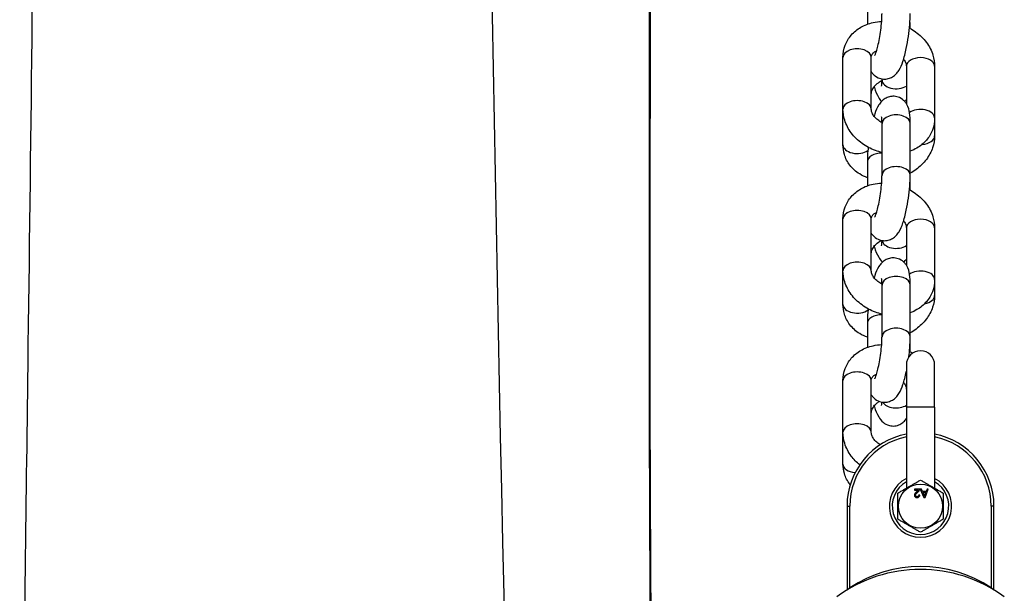
# Model space of a CAD drawing. Units: millimetres. Extents: x 3020 to 9920, y -6749 to -1791.
# Drawn here: x 4361 to 4535, y -5098 to -4996 of the extents above; entities that cross this region are included whole.
import ezdxf

# ---------------------------------------------------------------- set-up
doc = ezdxf.new("R2010")
doc.units = ezdxf.units.MM
doc.layers.add('SW_Toestellen', color=2, linetype='Continuous')

msp = doc.modelspace()

# ---------------------------------------------------------------- linework, layer by layer
at = {"layer": 'SW_Toestellen'}
for p, q in [((4510.46, -4993), (4510.46, -4997.24)), ((4506.15, -5012.28), (4506.15, -5003.12)), ((4511.15, -5012.28), (4511.15, -5003.12)), ((4517.36, -5004.68), (4517.36, -5011.32)), ((4522.36, -5004.68), (4522.36, -5013.84)), ((4513.05, -5007.12), (4513.05, -5006.93)), ((4506.15, -5018.58), (4506.15, -5012.28)), ((4522.36, -5013.84), (4522.36, -5016.99)), ((4513.05, -5023.96), (4513.05, -5014.81)), ((4518.05, -5023.96), (4518.05, -5014.81)), ((4510.46, -5021.58), (4510.46, -5025.83)), ((4518.05, -5026.6), (4518.05, -5026.32)), ((4506.15, -5040.86), (4506.15, -5031.71)), ((4511.15, -5040.86), (4511.15, -5031.71)), ((4517.36, -5033.27), (4517.36, -5039.91)), ((4522.36, -5033.27), (4522.36, -5042.43)), ((4506.15, -5046.82), (4506.15, -5040.86)), ((4513.05, -5052.55), (4513.05, -5043.39)), ((4518.05, -5052.55), (4518.05, -5043.39)), ((4522.36, -5042.43), (4522.36, -5045.22)), ((4510.46, -5050.17), (4510.46, -5054.42)), ((4518.05, -5055.18), (4518.05, -5054.55)), ((4517.36, -5057.52), (4517.36, -5065.02)), ((4522.36, -5065.02), (4522.36, -5057.52)), ((4506.15, -5069.45), (4506.15, -5060.29)), ((4511.15, -5069.45), (4511.15, -5060.29)), ((4522.36, -5065.02), (4517.36, -5065.02)), ((4517.36, -5065.02), (4517.36, -5079.34)), ((4522.36, -5065.02), (4522.36, -5079.34)), ((4506.15, -5075.06), (4506.15, -5069.45)), ((4519.77, -5079.49), (4518.78, -5079.49)), ((4518.78, -5079.49), (4518.78, -5079.66)), ((4518.78, -5079.66), (4519.51, -5079.66)), ((4520.06, -5079.49), (4519.83, -5079.49)), ((4519.83, -5079.49), (4520.44, -5080.99)), ((4520.23, -5079.94), (4520.06, -5079.49)), ((4520.86, -5079.94), (4520.23, -5079.94)), ((4520.29, -5080.1), (4520.8, -5080.1)), ((4520.45, -5080.52), (4520.29, -5080.1)), ((4520.8, -5080.1), (4520.64, -5080.54)), ((4520.66, -5080.99), (4521.23, -5079.49)), ((4521.02, -5079.49), (4520.86, -5079.94)), ((4521.23, -5079.49), (4521.02, -5079.49)), ((4519.74, -5080.56), (4519.55, -5080.54)), ((4520.44, -5080.99), (4520.66, -5080.99)), ((4506.86, -5082.52), (4507.36, -5082.52)), ((4506.86, -5082.52), (4506.86, -5097.33)), ((4507.36, -5096.99), (4507.36, -5082.52)), ((4532.36, -5082.52), (4532.36, -5096.99)), ((4532.86, -5082.52), (4532.36, -5082.52)), ((4532.86, -5097.33), (4532.86, -5082.52))]:
    msp.add_line(p, q, dxfattribs=at)
msp.add_circle((4519.86, -5082.52), 3.9, dxfattribs=at)
for centre, radius, start, end in [((4519.86, -5057.52), 2.5, 0, 180), ((4519.86, -5082.52), 13, 101.0875, 180), ((4519.86, -5082.52), 13, 0, 78.9125), ((4519.86, -5082.52), 12.5, 101.537, 180), ((4519.86, -5082.52), 12.5, 0, 78.463), ((4519.86, -5082.52), 5.5, 117.0357, 62.9643), ((4519.86, -5082.52), 5, 120, 60), ((4519.86, -5118.92), 25.2, 53.964, 126.036), ((4519.86, -5115.66), 22.47, 56.1998, 123.8002)]:
    msp.add_arc(centre, radius, start, end, dxfattribs=at)
for centre, major_axis, ratio, start_param, end_param in [((4508.65, -5003.12), (2.5, 0), 0.604888, 0, 3.141593), ((4519.86, -5004.68), (-2.5, 0), 0.604888, 3.141593, 6.283185), ((4515.55, -5007.12), (-2.5, 0), 0.617504, 0, 2.381296), ((4508.65, -5012.28), (2.5, 0), 0.604888, 0, 3.141593), ((4519.86, -5013.84), (2.5, 0), 0.604888, 0, 2.462662), ((4515.55, -5014.81), (2.5, 0), 0.604888, 0, 3.141593), ((4519.86, -5016.99), (2.5, 0), 0.617504, 4.829403, 6.283185), ((4508.65, -5018.58), (-2.5, 0), 0.617504, 0, 2.434034), ((4512.96, -5021.58), (-2.5, 0), 0.604888, 4.679181, 6.283185), ((4515.55, -5023.96), (2.5, 0), 0.604888, 0, 3.141593), ((4515.55, -5026.32), (2.5, 0), 0.617504, 6.113672, 6.283185), ((4508.65, -5031.71), (2.5, 0), 0.604888, 0, 3.141593), ((4519.86, -5033.27), (-2.5, 0), 0.604888, 3.141593, 6.283185), ((4515.55, -5035.36), (-2.5, 0), 0.617504, 0.099118, 2.381296), ((4508.65, -5040.86), (2.5, 0), 0.604888, 0, 3.141593), ((4515.55, -5043.39), (2.5, 0), 0.604888, 0, 3.141593), ((4519.86, -5042.43), (2.5, 0), 0.604888, 0, 2.462662), ((4519.86, -5045.22), (2.5, 0), 0.617504, 5.011327, 6.283185), ((4508.65, -5046.82), (-2.5, 0), 0.617504, 0, 2.454515), ((4512.96, -5050.17), (-2.5, 0), 0.604888, 4.679181, 6.283185), ((4515.55, -5052.55), (2.5, 0), 0.604888, 0, 3.141593), ((4515.55, -5054.55), (2.5, 0), 0.617504, 5.955068, 6.283185), ((4508.65, -5060.29), (2.5, 0), 0.604888, 0, 3.141593), ((4515.55, -5063.6), (-2.5, 0), 0.617504, 0.344064, 2.381296), ((4508.65, -5069.45), (2.5, 0), 0.604888, 0, 3.141593), ((4508.65, -5075.06), (-2.5, 0), 0.617504, 0, 1.42617)]:
    msp.add_ellipse(centre, major_axis=major_axis, ratio=ratio, start_param=start_param, end_param=end_param, dxfattribs=at)
for points, knots in [([(4360.52, -5165), (4360.54, -5163.44), (4360.56, -5161.89), (4360.71, -5151.77), (4360.83, -5143.21), (4361.32, -5108.98), (4361.67, -5083.3), (4362.98, -4980.58), (4363.81, -4903.53), (4365.54, -4708.61), (4366.22, -4590.7), (4365.99, -4456.66), (4365.96, -4440.36), (4365.92, -4424.07)], [10.066941, 10.066941, 10.066941, 10.066941, 10.533641, 10.533641, 13.101796, 13.101796, 20.806278, 20.806278, 43.920257, 43.920257, 79.288079, 79.288079, 84.180947, 84.180947, 84.180947, 84.180947]), ([(4450.66, -5265.82), (4444.56, -5067.14), (4441.36, -4868.44), (4440.94, -4587.84), (4442.57, -4505.95), (4443.96, -4424.06)], [0.0019502, 0.0019502, 0.0019502, 0.0019502, 0.2999491, 0.2999491, 0.4227325, 0.4227325, 0.4227325, 0.4227325]), ([(4472.27, -4424.26), (4472.33, -4457.88), (4472.41, -4491.51), (4472.62, -4620.28), (4472.66, -4715.46), (4472.32, -4914.39), (4471.38, -5018.58), (4472.13, -5121.93)], [115.13404, 115.13404, 115.13404, 115.13404, 125.229273, 125.229273, 153.786532, 153.786532, 184.916631, 184.916631, 184.916631, 184.916631]), ([(4472.27, -4424.26), (4472.29, -4435.12), (4472.31, -4445.97), (4472.5, -4540.46), (4472.62, -4624.13), (4472.58, -4815.75), (4472.14, -4923.73), (4471.94, -5061.73), (4472.02, -5091.71), (4472.33, -5121.67)], [115.430438, 115.430438, 115.430438, 115.430438, 118.68951, 118.68951, 143.798533, 143.798533, 176.188393, 176.188393, 185.200073, 185.200073, 185.200073, 185.200073]), ([(4506.15, -5003.12), (4506.15, -5002.39), (4506.28, -5001.66), (4506.79, -5000.31), (4507.16, -4999.7), (4508.09, -4998.62), (4508.66, -4998.16), (4509.96, -4997.4), (4510.7, -4997.12), (4511.97, -4996.84), (4512.48, -4996.78), (4512.99, -4996.76)], [6.283185, 6.283185, 6.283185, 6.283185, 6.569404, 6.569404, 6.843987, 6.843987, 7.129152, 7.129152, 7.440113, 7.440113, 7.642759, 7.642759, 7.642759, 7.642759]), ([(4511.15, -5005.64), (4511.24, -5005.77), (4511.34, -5005.92), (4511.68, -5006.29), (4511.97, -5006.54), (4512.65, -5006.84), (4512.97, -5006.93), (4513.61, -5006.98), (4513.91, -5006.94), (4514.46, -5006.8), (4514.71, -5006.68), (4515.17, -5006.41), (4515.35, -5006.24), (4515.74, -5005.85), (4515.89, -5005.64), (4516.35, -5004.9), (4516.54, -5004.41), (4516.97, -5003.15), (4517.17, -5002.38), (4517.49, -5000.86), (4517.62, -5000.15), (4517.83, -4998.72), (4517.91, -4998.01), (4518.02, -4996.64), (4518.05, -4995.99), (4518.05, -4995.38)], [6.982947, 6.982947, 6.982947, 6.982947, 7.045085, 7.045085, 7.138248, 7.138248, 7.20421, 7.20421, 7.265638, 7.265638, 7.33571, 7.33571, 7.427723, 7.427723, 7.571407, 7.571407, 7.943431, 7.943431, 8.380624, 8.380624, 8.734503, 8.734503, 9.078545, 9.078545, 9.424778, 9.424778, 9.424778, 9.424778]), ([(4511.78, -5002.78), (4511.78, -5002.78), (4511.78, -5002.77), (4511.81, -5002.72), (4511.84, -5002.65), (4511.93, -5002.43), (4512, -5002.25), (4512.15, -5001.78), (4512.24, -5001.46), (4512.42, -5000.71), (4512.51, -5000.26), (4512.69, -4999.31), (4512.77, -4998.79), (4512.9, -4997.76), (4512.96, -4997.25), (4513.03, -4996.3), (4513.04, -4995.85), (4513.05, -4995.44), (4513.05, -4995.41), (4513.05, -4995.38)], [7.596725, 7.596725, 7.596725, 7.596725, 7.664261, 7.664261, 7.806879, 7.806879, 8.001401, 8.001401, 8.246241, 8.246241, 8.523763, 8.523763, 8.81628, 8.81628, 9.111944, 9.111944, 9.400319, 9.400319, 9.424778, 9.424778, 9.424778, 9.424778]), ([(4517.91, -4997.93), (4518.29, -4998.14), (4518.65, -4998.37), (4519.72, -4999.15), (4520.37, -4999.77), (4521.41, -5001.16), (4521.81, -5001.93), (4522.25, -5003.37), (4522.36, -5004.02), (4522.36, -5004.68)], [8.309525, 8.309525, 8.309525, 8.309525, 8.478304, 8.478304, 8.828172, 8.828172, 9.165499, 9.165499, 9.424778, 9.424778, 9.424778, 9.424778]), ([(4511.15, -5003.12), (4511.15, -5002.9), (4511.2, -5002.74), (4511.37, -5002.46), (4511.47, -5002.35), (4511.74, -5002.14), (4511.89, -5002.05), (4512.08, -5001.98)], [6.2831853, 6.2831853, 6.2831853, 6.2831853, 6.7180308, 6.7180308, 7.0194564, 7.0194564, 7.264044, 7.264044, 7.264044, 7.264044]), ([(4516.86, -5003.44), (4516.93, -5003.53), (4516.99, -5003.61), (4517.17, -5003.91), (4517.25, -5004.11), (4517.34, -5004.43), (4517.36, -5004.57), (4517.36, -5004.68)], [8.8158798, 8.8158798, 8.8158798, 8.8158798, 8.927178, 8.927178, 9.197003, 9.197003, 9.424778, 9.424778, 9.424778, 9.424778]), ([(4511.15, -5009.54), (4511.15, -5009.43), (4511.17, -5009.31), (4511.26, -5008.97), (4511.36, -5008.74), (4511.65, -5008.3), (4511.83, -5008.08), (4512.27, -5007.68), (4512.52, -5007.5), (4512.87, -5007.28), (4512.96, -5007.24), (4513.05, -5007.19)], [6.283185, 6.283185, 6.283185, 6.283185, 6.504298, 6.504298, 6.81843, 6.81843, 7.083563, 7.083563, 7.342185, 7.342185, 7.420067, 7.420067, 7.420067, 7.420067]), ([(4512.97, -5008.22), (4512.97, -5008.22), (4512.98, -5008.2), (4513, -5008.11), (4513.01, -5008.01), (4513.03, -5007.72), (4513.04, -5007.5), (4513.05, -5007.21), (4513.05, -5007.17), (4513.05, -5007.12)], [2.6526607, 2.6526607, 2.6526607, 2.6526607, 2.7479306, 2.7479306, 2.9012486, 2.9012486, 3.1081864, 3.1081864, 3.1415927, 3.1415927, 3.1415927, 3.1415927]), ([(4511.66, -5008.31), (4511.67, -5008.35), (4511.69, -5008.4), (4511.91, -5009.1), (4512.12, -5009.67), (4512.59, -5010.46), (4512.74, -5010.67), (4512.96, -5010.92)], [1.4092406, 1.4092406, 1.4092406, 1.4092406, 1.4374015, 1.4374015, 1.8494554, 1.8494554, 2.0000372, 2.0000372, 2.0000372, 2.0000372]), ([(4518.05, -5014.81), (4518.05, -5014.12), (4518.02, -5013.51), (4517.84, -5012.45), (4517.78, -5011.99), (4517.28, -5011.19), (4517.17, -5011.04), (4516.83, -5010.67), (4516.54, -5010.42), (4515.87, -5010.12), (4515.54, -5010.03), (4514.91, -5009.98), (4514.61, -5010.02), (4514.05, -5010.16), (4513.8, -5010.28), (4513.34, -5010.55), (4513.16, -5010.72), (4512.78, -5011.11), (4512.63, -5011.32), (4512.17, -5012.05), (4511.97, -5012.55), (4511.73, -5013.26), (4511.69, -5013.39), (4511.65, -5013.52)], [3.141593, 3.141593, 3.141593, 3.141593, 3.528419, 3.528419, 3.841251, 3.841251, 3.903493, 3.903493, 3.996655, 3.996655, 4.062617, 4.062617, 4.124045, 4.124045, 4.194117, 4.194117, 4.28613, 4.28613, 4.429814, 4.429814, 4.801838, 4.801838, 4.883236, 4.883236, 4.883236, 4.883236]), ([(4513.05, -5019.95), (4512.66, -5019.86), (4512.27, -5019.75), (4511.04, -5019.29), (4510.24, -5018.87), (4508.79, -5017.81), (4508.14, -5017.19), (4507.11, -5015.79), (4506.71, -5015.03), (4506.26, -5013.59), (4506.15, -5012.94), (4506.15, -5012.28)], [4.826903, 4.826903, 4.826903, 4.826903, 4.984317, 4.984317, 5.336711, 5.336711, 5.68658, 5.68658, 6.023906, 6.023906, 6.283185, 6.283185, 6.283185, 6.283185]), ([(4513.05, -5014.66), (4512.92, -5014.59), (4512.79, -5014.52), (4512.4, -5014.27), (4512.16, -5014.08), (4511.75, -5013.67), (4511.59, -5013.46), (4511.34, -5013.05), (4511.26, -5012.85), (4511.17, -5012.52), (4511.15, -5012.39), (4511.15, -5012.28)], [5.147385, 5.147385, 5.147385, 5.147385, 5.265186, 5.265186, 5.525182, 5.525182, 5.785585, 5.785585, 6.05541, 6.05541, 6.283185, 6.283185, 6.283185, 6.283185]), ([(4513.05, -5014.81), (4513.05, -5014.47), (4513.03, -5014.18), (4513, -5013.81), (4512.98, -5013.69), (4512.97, -5013.65), (4512.97, -5013.65), (4512.97, -5013.65)], [3.1415927, 3.1415927, 3.1415927, 3.1415927, 3.4028717, 3.4028717, 3.6076178, 3.6076178, 3.6453775, 3.6453775, 3.6453775, 3.6453775]), ([(4522.36, -5013.84), (4522.36, -5014.57), (4522.23, -5015.3), (4521.72, -5016.64), (4521.35, -5017.26), (4520.42, -5018.34), (4519.85, -5018.8), (4518.85, -5019.38), (4518.46, -5019.57), (4518.05, -5019.72)], [3.141593, 3.141593, 3.141593, 3.141593, 3.427811, 3.427811, 3.702394, 3.702394, 3.98756, 3.98756, 4.160601, 4.160601, 4.160601, 4.160601]), ([(4522.36, -5016.99), (4522.36, -5017.71), (4522.23, -5018.42), (4521.74, -5019.84), (4521.37, -5020.53), (4520.39, -5021.84), (4519.77, -5022.44), (4518.75, -5023.2), (4518.41, -5023.42), (4518.05, -5023.62)], [3.141593, 3.141593, 3.141593, 3.141593, 3.425552, 3.425552, 3.736972, 3.736972, 4.074906, 4.074906, 4.235633, 4.235633, 4.235633, 4.235633]), ([(4510.46, -5024.4), (4509.99, -5024.23), (4509.53, -5024.01), (4508.44, -5023.34), (4507.84, -5022.81), (4506.94, -5021.62), (4506.6, -5020.97), (4506.23, -5019.73), (4506.15, -5019.16), (4506.15, -5018.58)], [5.266838, 5.266838, 5.266838, 5.266838, 5.467999, 5.467999, 5.776739, 5.776739, 6.056971, 6.056971, 6.283185, 6.283185, 6.283185, 6.283185]), ([(4510.6, -5019.03), (4510.58, -5019.23), (4510.57, -5019.43), (4510.49, -5020.32), (4510.46, -5020.97), (4510.46, -5021.58)], [5.836711, 5.836711, 5.836711, 5.836711, 5.9369527, 5.9369527, 6.2831853, 6.2831853, 6.2831853, 6.2831853]), ([(4511.15, -5034.23), (4511.24, -5034.36), (4511.34, -5034.5), (4511.68, -5034.88), (4511.97, -5035.12), (4512.65, -5035.43), (4512.97, -5035.52), (4513.61, -5035.56), (4513.91, -5035.53), (4514.46, -5035.39), (4514.71, -5035.27), (4515.17, -5034.99), (4515.35, -5034.83), (4515.74, -5034.44), (4515.89, -5034.23), (4516.35, -5033.49), (4516.54, -5032.99), (4516.97, -5031.74), (4517.17, -5030.97), (4517.49, -5029.45), (4517.62, -5028.74), (4517.83, -5027.31), (4517.91, -5026.6), (4518.02, -5025.23), (4518.05, -5024.57), (4518.05, -5023.96)], [0.699762, 0.699762, 0.699762, 0.699762, 0.7619, 0.7619, 0.855063, 0.855063, 0.921025, 0.921025, 0.982452, 0.982452, 1.052525, 1.052525, 1.144538, 1.144538, 1.288222, 1.288222, 1.660246, 1.660246, 2.097439, 2.097439, 2.451317, 2.451317, 2.79536, 2.79536, 3.141593, 3.141593, 3.141593, 3.141593]), ([(4511.78, -5031.37), (4511.78, -5031.37), (4511.78, -5031.36), (4511.81, -5031.31), (4511.84, -5031.24), (4511.93, -5031.01), (4512, -5030.84), (4512.15, -5030.36), (4512.24, -5030.05), (4512.42, -5029.3), (4512.51, -5028.85), (4512.69, -5027.89), (4512.77, -5027.38), (4512.9, -5026.35), (4512.96, -5025.84), (4513.03, -5024.88), (4513.04, -5024.44), (4513.05, -5024.03), (4513.05, -5023.99), (4513.05, -5023.96)], [1.313539, 1.313539, 1.313539, 1.313539, 1.381075, 1.381075, 1.523694, 1.523694, 1.718216, 1.718216, 1.963055, 1.963055, 2.240578, 2.240578, 2.533095, 2.533095, 2.828759, 2.828759, 3.117133, 3.117133, 3.141593, 3.141593, 3.141593, 3.141593]), ([(4506.15, -5031.71), (4506.15, -5030.98), (4506.28, -5030.25), (4506.79, -5028.9), (4507.16, -5028.29), (4508.09, -5027.21), (4508.66, -5026.75), (4509.96, -5025.99), (4510.7, -5025.71), (4511.97, -5025.43), (4512.48, -5025.37), (4512.99, -5025.35)], [6.283185, 6.283185, 6.283185, 6.283185, 6.569404, 6.569404, 6.843987, 6.843987, 7.129152, 7.129152, 7.440113, 7.440113, 7.642759, 7.642759, 7.642759, 7.642759]), ([(4517.91, -5026.52), (4518.29, -5026.73), (4518.65, -5026.96), (4519.72, -5027.73), (4520.37, -5028.36), (4521.41, -5029.75), (4521.81, -5030.51), (4522.25, -5031.95), (4522.36, -5032.61), (4522.36, -5033.27)], [8.309525, 8.309525, 8.309525, 8.309525, 8.478304, 8.478304, 8.828172, 8.828172, 9.165499, 9.165499, 9.424778, 9.424778, 9.424778, 9.424778]), ([(4511.15, -5031.71), (4511.15, -5031.49), (4511.2, -5031.33), (4511.37, -5031.05), (4511.47, -5030.94), (4511.74, -5030.73), (4511.89, -5030.64), (4512.08, -5030.56)], [6.2831853, 6.2831853, 6.2831853, 6.2831853, 6.7180308, 6.7180308, 7.0194564, 7.0194564, 7.264044, 7.264044, 7.264044, 7.264044]), ([(4516.86, -5032.03), (4516.93, -5032.11), (4516.99, -5032.2), (4517.17, -5032.5), (4517.25, -5032.7), (4517.34, -5033.02), (4517.36, -5033.15), (4517.36, -5033.27)], [8.8158798, 8.8158798, 8.8158798, 8.8158798, 8.927178, 8.927178, 9.197003, 9.197003, 9.424778, 9.424778, 9.424778, 9.424778]), ([(4511.15, -5037.77), (4511.15, -5037.67), (4511.17, -5037.55), (4511.26, -5037.21), (4511.36, -5036.98), (4511.65, -5036.53), (4511.83, -5036.32), (4512.27, -5035.92), (4512.52, -5035.73), (4512.84, -5035.54), (4512.88, -5035.52), (4512.93, -5035.49)], [0, 0, 0, 0, 0.221112, 0.221112, 0.535245, 0.535245, 0.800378, 0.800378, 1.059, 1.059, 1.101862, 1.101862, 1.101862, 1.101862]), ([(4511.66, -5036.54), (4511.67, -5036.59), (4511.69, -5036.64), (4511.91, -5037.34), (4512.12, -5037.9), (4512.62, -5038.74), (4512.8, -5039.02), (4513.14, -5039.33)], [7.6924259, 7.6924259, 7.6924259, 7.6924259, 7.7205868, 7.7205868, 8.1326407, 8.1326407, 8.3187211, 8.3187211, 8.3187211, 8.3187211]), ([(4512.97, -5036.46), (4512.97, -5036.46), (4512.98, -5036.44), (4513, -5036.35), (4513.01, -5036.25), (4513.03, -5035.96), (4513.04, -5035.75), (4513.05, -5035.51)], [8.935846, 8.935846, 8.935846, 8.935846, 9.0311159, 9.0311159, 9.1844339, 9.1844339, 9.3842296, 9.3842296, 9.3842296, 9.3842296]), ([(4518.05, -5043.39), (4518.05, -5042.71), (4518.02, -5042.1), (4517.84, -5041.03), (4517.78, -5040.58), (4517.28, -5039.77), (4517.17, -5039.63), (4516.83, -5039.26), (4516.54, -5039.01), (4515.87, -5038.7), (4515.54, -5038.62), (4514.91, -5038.57), (4514.61, -5038.61), (4514.05, -5038.75), (4513.8, -5038.86), (4513.34, -5039.14), (4513.16, -5039.31), (4512.78, -5039.69), (4512.63, -5039.91), (4512.17, -5040.64), (4511.97, -5041.14), (4511.73, -5041.85), (4511.69, -5041.98), (4511.65, -5042.11)], [3.141593, 3.141593, 3.141593, 3.141593, 3.528419, 3.528419, 3.841251, 3.841251, 3.903493, 3.903493, 3.996655, 3.996655, 4.062617, 4.062617, 4.124045, 4.124045, 4.194117, 4.194117, 4.28613, 4.28613, 4.429814, 4.429814, 4.801838, 4.801838, 4.883236, 4.883236, 4.883236, 4.883236]), ([(4513.05, -5048.54), (4512.66, -5048.45), (4512.27, -5048.33), (4511.04, -5047.88), (4510.24, -5047.45), (4508.79, -5046.4), (4508.14, -5045.77), (4507.11, -5044.38), (4506.71, -5043.62), (4506.26, -5042.18), (4506.15, -5041.53), (4506.15, -5040.86)], [4.826903, 4.826903, 4.826903, 4.826903, 4.984317, 4.984317, 5.336711, 5.336711, 5.68658, 5.68658, 6.023906, 6.023906, 6.283185, 6.283185, 6.283185, 6.283185]), ([(4513.05, -5043.25), (4512.92, -5043.18), (4512.79, -5043.11), (4512.4, -5042.86), (4512.16, -5042.66), (4511.75, -5042.26), (4511.59, -5042.05), (4511.34, -5041.64), (4511.26, -5041.44), (4511.17, -5041.11), (4511.15, -5040.98), (4511.15, -5040.86)], [5.147385, 5.147385, 5.147385, 5.147385, 5.265186, 5.265186, 5.525182, 5.525182, 5.785585, 5.785585, 6.05541, 6.05541, 6.283185, 6.283185, 6.283185, 6.283185]), ([(4513.05, -5043.39), (4513.05, -5043.06), (4513.03, -5042.77), (4513, -5042.4), (4512.98, -5042.28), (4512.97, -5042.24), (4512.97, -5042.24), (4512.97, -5042.24)], [3.1415927, 3.1415927, 3.1415927, 3.1415927, 3.4028717, 3.4028717, 3.6076178, 3.6076178, 3.6453775, 3.6453775, 3.6453775, 3.6453775]), ([(4522.36, -5042.43), (4522.36, -5043.16), (4522.23, -5043.89), (4521.72, -5045.23), (4521.35, -5045.84), (4520.42, -5046.92), (4519.85, -5047.39), (4518.85, -5047.97), (4518.46, -5048.16), (4518.05, -5048.3)], [3.141593, 3.141593, 3.141593, 3.141593, 3.427811, 3.427811, 3.702394, 3.702394, 3.98756, 3.98756, 4.160601, 4.160601, 4.160601, 4.160601]), ([(4522.36, -5045.22), (4522.36, -5045.94), (4522.23, -5046.66), (4521.74, -5048.08), (4521.37, -5048.77), (4520.39, -5050.08), (4519.77, -5050.68), (4518.75, -5051.43), (4518.41, -5051.66), (4518.05, -5051.86)], [3.141593, 3.141593, 3.141593, 3.141593, 3.425552, 3.425552, 3.736972, 3.736972, 4.074906, 4.074906, 4.235633, 4.235633, 4.235633, 4.235633]), ([(4510.46, -5052.64), (4509.99, -5052.47), (4509.53, -5052.25), (4508.44, -5051.58), (4507.84, -5051.05), (4506.94, -5049.86), (4506.6, -5049.21), (4506.23, -5047.97), (4506.15, -5047.39), (4506.15, -5046.82)], [5.266838, 5.266838, 5.266838, 5.266838, 5.467999, 5.467999, 5.776739, 5.776739, 6.056971, 6.056971, 6.283185, 6.283185, 6.283185, 6.283185]), ([(4510.6, -5047.61), (4510.58, -5047.82), (4510.57, -5048.02), (4510.49, -5048.9), (4510.46, -5049.56), (4510.46, -5050.17)], [5.836711, 5.836711, 5.836711, 5.836711, 5.9369527, 5.9369527, 6.2831853, 6.2831853, 6.2831853, 6.2831853]), ([(4511.78, -5059.96), (4511.78, -5059.96), (4511.78, -5059.95), (4511.81, -5059.9), (4511.84, -5059.83), (4511.93, -5059.6), (4512, -5059.42), (4512.15, -5058.95), (4512.24, -5058.63), (4512.42, -5057.88), (4512.51, -5057.44), (4512.69, -5056.48), (4512.77, -5055.97), (4512.9, -5054.94), (4512.96, -5054.42), (4513.03, -5053.47), (4513.04, -5053.03), (4513.05, -5052.61), (4513.05, -5052.58), (4513.05, -5052.55)], [7.596725, 7.596725, 7.596725, 7.596725, 7.664261, 7.664261, 7.806879, 7.806879, 8.001401, 8.001401, 8.246241, 8.246241, 8.523763, 8.523763, 8.81628, 8.81628, 9.111944, 9.111944, 9.400319, 9.400319, 9.424778, 9.424778, 9.424778, 9.424778]), ([(4517.79, -5056.11), (4517.86, -5055.57), (4517.92, -5055.03), (4518.02, -5053.82), (4518.05, -5053.16), (4518.05, -5052.55)], [8.814271, 8.814271, 8.814271, 8.814271, 9.0785454, 9.0785454, 9.424778, 9.424778, 9.424778, 9.424778]), ([(4506.15, -5060.29), (4506.15, -5059.57), (4506.28, -5058.83), (4506.79, -5057.49), (4507.16, -5056.88), (4508.09, -5055.8), (4508.66, -5055.34), (4509.96, -5054.58), (4510.7, -5054.3), (4511.97, -5054.02), (4512.48, -5053.96), (4512.99, -5053.94)], [6.283185, 6.283185, 6.283185, 6.283185, 6.569404, 6.569404, 6.843987, 6.843987, 7.129152, 7.129152, 7.440113, 7.440113, 7.642759, 7.642759, 7.642759, 7.642759]), ([(4511.15, -5062.81), (4511.24, -5062.95), (4511.34, -5063.09), (4511.68, -5063.47), (4511.97, -5063.71), (4512.65, -5064.02), (4512.97, -5064.11), (4513.61, -5064.15), (4513.91, -5064.12), (4514.46, -5063.97), (4514.71, -5063.86), (4515.17, -5063.58), (4515.35, -5063.42), (4515.74, -5063.03), (4515.89, -5062.81), (4516.35, -5062.08), (4516.54, -5061.58), (4516.97, -5060.32), (4517.17, -5059.55), (4517.35, -5058.7), (4517.36, -5058.69), (4517.36, -5058.67)], [6.982947, 6.982947, 6.982947, 6.982947, 7.045085, 7.045085, 7.138248, 7.138248, 7.20421, 7.20421, 7.265638, 7.265638, 7.33571, 7.33571, 7.427723, 7.427723, 7.571407, 7.571407, 7.943431, 7.943431, 8.380624, 8.380624, 8.387986, 8.387986, 8.387986, 8.387986]), ([(4511.15, -5060.29), (4511.15, -5060.07), (4511.2, -5059.91), (4511.37, -5059.64), (4511.47, -5059.52), (4511.74, -5059.32), (4511.89, -5059.23), (4512.08, -5059.15)], [6.2831853, 6.2831853, 6.2831853, 6.2831853, 6.7180308, 6.7180308, 7.0194564, 7.0194564, 7.264044, 7.264044, 7.264044, 7.264044]), ([(4516.86, -5060.61), (4516.93, -5060.7), (4516.99, -5060.79), (4517.17, -5061.09), (4517.25, -5061.29), (4517.34, -5061.61), (4517.36, -5061.74), (4517.36, -5061.86)], [8.8158798, 8.8158798, 8.8158798, 8.8158798, 8.927178, 8.927178, 9.197003, 9.197003, 9.424778, 9.424778, 9.424778, 9.424778]), ([(4511.15, -5066.01), (4511.15, -5065.91), (4511.17, -5065.78), (4511.26, -5065.45), (4511.36, -5065.22), (4511.65, -5064.77), (4511.83, -5064.56), (4512.2, -5064.22), (4512.37, -5064.09), (4512.55, -5063.97)], [6.2831853, 6.2831853, 6.2831853, 6.2831853, 6.5042978, 6.5042978, 6.8184304, 6.8184304, 7.0835634, 7.0835634, 7.2628407, 7.2628407, 7.2628407, 7.2628407]), ([(4512.97, -5064.7), (4512.97, -5064.7), (4512.98, -5064.68), (4513, -5064.58), (4513.01, -5064.49), (4513.03, -5064.28), (4513.03, -5064.2), (4513.04, -5064.1)], [8.935846, 8.935846, 8.935846, 8.935846, 9.0311159, 9.0311159, 9.1844339, 9.1844339, 9.2801889, 9.2801889, 9.2801889, 9.2801889]), ([(4511.66, -5064.78), (4511.67, -5064.83), (4511.69, -5064.87), (4511.91, -5065.58), (4512.12, -5066.14), (4512.64, -5067.02), (4512.84, -5067.35), (4513.56, -5067.91), (4513.89, -5068.12), (4514.65, -5068.32), (4515, -5068.36), (4515.65, -5068.28), (4515.95, -5068.19), (4516.47, -5067.94), (4516.7, -5067.77), (4517.1, -5067.41), (4517.24, -5067.21), (4517.36, -5067.03)], [7.692426, 7.692426, 7.692426, 7.692426, 7.720587, 7.720587, 8.132641, 8.132641, 8.348261, 8.348261, 8.457776, 8.457776, 8.527259, 8.527259, 8.587643, 8.587643, 8.653175, 8.653175, 8.734951, 8.734951, 8.734951, 8.734951]), ([(4509.11, -5075.21), (4508.55, -5074.75), (4508.04, -5074.23), (4507.11, -5072.97), (4506.71, -5072.21), (4506.26, -5070.77), (4506.15, -5070.11), (4506.15, -5069.45)], [5.4025297, 5.4025297, 5.4025297, 5.4025297, 5.6865796, 5.6865796, 6.0239065, 6.0239065, 6.2831853, 6.2831853, 6.2831853, 6.2831853]), ([(4512.72, -5071.65), (4512.7, -5071.64), (4512.69, -5071.63), (4512.4, -5071.45), (4512.16, -5071.25), (4511.75, -5070.85), (4511.59, -5070.64), (4511.34, -5070.22), (4511.26, -5070.02), (4511.17, -5069.7), (4511.15, -5069.57), (4511.15, -5069.45)], [5.247591, 5.247591, 5.247591, 5.247591, 5.265186, 5.265186, 5.525182, 5.525182, 5.785585, 5.785585, 6.05541, 6.05541, 6.283185, 6.283185, 6.283185, 6.283185]), ([(4507.42, -5078.74), (4507.4, -5078.71), (4507.39, -5078.69), (4506.94, -5078.1), (4506.6, -5077.45), (4506.23, -5076.21), (4506.15, -5075.63), (4506.15, -5075.06)], [5.7651162, 5.7651162, 5.7651162, 5.7651162, 5.7767395, 5.7767395, 6.0569711, 6.0569711, 6.2831853, 6.2831853, 6.2831853, 6.2831853]), ([(4519.22, -5079.95), (4519.05, -5080.1), (4518.98, -5080.17), (4518.86, -5080.31), (4518.83, -5080.37), (4518.79, -5080.46), (4518.78, -5080.52), (4518.78, -5080.58)], [-0.03516027, -0.03516027, -0.03516027, -0.03516027, -0.0294768, -0.0294768, -0.01769867, -0.01769867, 0, 0, 0, 0]), ([(4518.97, -5080.58), (4518.97, -5080.54), (4518.98, -5080.51), (4519.01, -5080.43), (4519.03, -5080.39), (4519.09, -5080.32), (4519.16, -5080.23), (4519.39, -5080.04)], [-0.2183426, -0.2183426, -0.2183426, -0.2183426, -0.1577583, -0.1577583, -0.0869803, -0.0869803, 0, 0, 0, 0]), ([(4519.51, -5079.66), (4519.49, -5079.7), (4519.47, -5079.73), (4519.37, -5079.83), (4519.3, -5079.89), (4519.22, -5079.95)], [-0.04103729, -0.04103729, -0.04103729, -0.04103729, -0.02838873, -0.02838873, 0, 0, 0, 0]), ([(4519.39, -5080.04), (4519.48, -5079.96), (4519.57, -5079.88), (4519.68, -5079.75), (4519.72, -5079.68), (4519.75, -5079.61)], [-0.05177971, -0.05177971, -0.05177971, -0.05177971, -0.02233854, -0.02233854, 0, 0, 0, 0]), ([(4519.75, -5079.61), (4519.76, -5079.59), (4519.76, -5079.57), (4519.77, -5079.53), (4519.77, -5079.51), (4519.77, -5079.49)], [-0.01312176, -0.01312176, -0.01312176, -0.01312176, -0.00656352, -0.00656352, 0, 0, 0, 0]), ([(4518.78, -5080.58), (4518.78, -5080.63), (4518.79, -5080.69), (4518.83, -5080.79), (4518.86, -5080.83), (4518.93, -5080.89), (4518.97, -5080.93), (4519.1, -5080.98), (4519.18, -5080.99), (4519.25, -5080.99)], [-0.1091803, -0.1091803, -0.1091803, -0.1091803, -0.0754246, -0.0754246, -0.0432877, -0.0432877, -0.0215861, -0.0215861, 0, 0, 0, 0]), ([(4519.25, -5080.84), (4519.23, -5080.84), (4519.21, -5080.84), (4519.17, -5080.83), (4519.15, -5080.82), (4519.1, -5080.81), (4519.07, -5080.79), (4519.02, -5080.73), (4519, -5080.71), (4518.98, -5080.65), (4518.97, -5080.61), (4518.97, -5080.58)], [-0.05529017, -0.05529017, -0.05529017, -0.05529017, -0.04364616, -0.04364616, -0.0328661, -0.0328661, -0.0197072, -0.0197072, -0.01028467, -0.01028467, 0, 0, 0, 0]), ([(4519.55, -5080.54), (4519.55, -5080.59), (4519.54, -5080.63), (4519.5, -5080.72), (4519.48, -5080.74), (4519.44, -5080.79), (4519.41, -5080.8), (4519.34, -5080.83), (4519.3, -5080.84), (4519.25, -5080.84)], [-0.03879416, -0.03879416, -0.03879416, -0.03879416, -0.03076592, -0.03076592, -0.0232504, -0.0232504, -0.01285481, -0.01285481, 0, 0, 0, 0]), ([(4519.25, -5080.99), (4519.32, -5080.99), (4519.38, -5080.98), (4519.5, -5080.95), (4519.54, -5080.92), (4519.62, -5080.86), (4519.65, -5080.82), (4519.71, -5080.7), (4519.73, -5080.63), (4519.74, -5080.56)], [-0.1036663, -0.1036663, -0.1036663, -0.1036663, -0.0688957, -0.0688957, -0.0410421, -0.0410421, -0.0211527, -0.0211527, 0, 0, 0, 0]), ([(4520.55, -5080.83), (4520.54, -5080.78), (4520.53, -5080.74), (4520.49, -5080.63), (4520.47, -5080.57), (4520.45, -5080.52)], [-0.03223599, -0.03223599, -0.03223599, -0.03223599, -0.01807412, -0.01807412, 0, 0, 0, 0]), ([(4520.64, -5080.54), (4520.62, -5080.59), (4520.6, -5080.64), (4520.58, -5080.73), (4520.56, -5080.78), (4520.55, -5080.83)], [-0.02985786, -0.02985786, -0.02985786, -0.02985786, -0.01480929, -0.01480929, 0, 0, 0, 0]), ([(4506.86, -5097.33), (4506.86, -5097.33), (4506.87, -5097.32), (4506.92, -5097.29), (4506.95, -5097.26), (4507.04, -5097.2), (4507.1, -5097.16), (4507.23, -5097.07), (4507.3, -5097.03), (4507.36, -5096.99)], [0.16639732, 0.16639732, 0.16639732, 0.16639732, 0.18510457, 0.18510457, 0.20381182, 0.20381182, 0.22689005, 0.22689005, 0.24996828, 0.24996828, 0.24996828, 0.24996828]), ([(4532.36, -5096.99), (4532.42, -5097.03), (4532.49, -5097.07), (4532.62, -5097.16), (4532.68, -5097.2), (4532.76, -5097.26), (4532.8, -5097.29), (4532.85, -5097.32), (4532.86, -5097.33), (4532.86, -5097.33)], [0.08283933, 0.08283933, 0.08283933, 0.08283933, 0.10591755, 0.10591755, 0.12899578, 0.12899578, 0.14770303, 0.14770303, 0.16641029, 0.16641029, 0.16641029, 0.16641029])]:
    msp.add_open_spline(points, degree=3, knots=knots, dxfattribs=at)
for points in [[(4518.05, -4998.01), (4518.05, -4997.6), (4518.03, -4997.18), (4518, -4996.73)], [(4517.07, -5010.94), (4517.19, -5010.8), (4517.28, -5010.68), (4517.36, -5010.56)], [(4518.05, -5026.32), (4518.05, -5025.94), (4518.04, -5025.55), (4518.01, -5025.14)], [(4516.9, -5039.35), (4517.11, -5039.15), (4517.25, -5038.97), (4517.36, -5038.8)], [(4518.05, -5054.55), (4518.05, -5054.23), (4518.04, -5053.9), (4518.02, -5053.56)], [(4517.91, -5055.11), (4518.1, -5055.21), (4518.29, -5055.32), (4518.47, -5055.44)]]:
    msp.add_open_spline(points, degree=3, dxfattribs=at)
for points in [[(4515.86, -5080.21), (4517.86, -5079.05), (4519.86, -5077.9)], [(4519.86, -5077.9), (4521.86, -5079.05), (4523.86, -5080.21)], [(4515.86, -5084.83), (4515.86, -5082.52), (4515.86, -5080.21)], [(4523.86, -5080.21), (4523.86, -5082.52), (4523.86, -5084.83)], [(4519.86, -5087.14), (4517.86, -5085.98), (4515.86, -5084.83)], [(4523.86, -5084.83), (4521.86, -5085.98), (4519.86, -5087.14)]]:
    msp.add_rational_spline(points, [1.04422863406, 1.20577136594, 1.04422863406], degree=2, dxfattribs=at)

doc.saveas('drawing.dxf')
